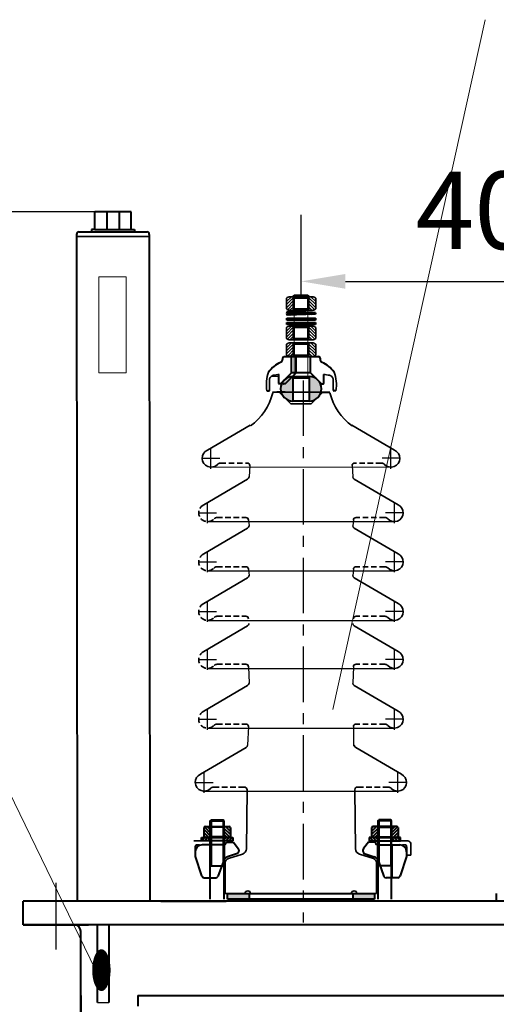
# Model space of a CAD drawing. Units: millimetres. Extents: x 8892 to 20358, y 28034 to 48385.
# Drawn here: x 15987 to 16266, y 39082 to 39659 of the extents above; entities that cross this region are included whole.
import ezdxf
from ezdxf.enums import TextEntityAlignment as Align

# ---------------------------------------------------------------- set-up
doc = ezdxf.new("R2010")
doc.units = ezdxf.units.MM
doc.header["$LTSCALE"] = 130
for name, pattern in [('EB_DASHDOT', [39, 30, -3, 3, -3]), ('F', [0.75, 0.5, -0.25]), ('G', [2, 1.25, -0.25, 0.25, -0.25])]:
    doc.linetypes.add(name, pattern=pattern)
doc.layers.get('0').update_dxf_attribs({"lineweight": 40})
for name, color, linetype, lineweight in [('01', 7, 'Continuous', 40), ('02', 1, 'Continuous', 15), ('05', 4, 'G', 25), ('08', 1, 'Continuous', 15), ('CAXA0', 7, 'Continuous', 70), ('CAXA1', 1, 'EB_DASHDOT', 25)]:
    doc.layers.add(name, color=color, linetype=linetype, lineweight=lineweight)
doc.styles.get("Standard").update_dxf_attribs({"font": 'isocp', "width": 0.707, "bigfont": 'intecad.shx'})
doc.dimstyles.new('INTE', dxfattribs={"dimscale": 13, "dimtxt": 3.5, "dimasz": 2, "dimexe": 3, "dimexo": 0, "dimgap": 1, "dimtad": 1, "dimdec": 3, "dimdsep": 46, "dimtxsty": 'Standard', "dimcen": 0, "dimclrd": 1, "dimclre": 1, "dimclrt": 3, "dimaunit": 1, "dimadec": 0, "dimazin": 0, "dimtfac": 1, "dimtdec": 3, "dimtmove": 0, "dimatfit": 0, "dimfxl": 1, "dimarcsym": 0})

# ---------------------------------------------------------------- blocks, each defined once
blk = doc.blocks.new('*D293')
at = {"layer": '08', "color": 1, "lineweight": -2, "transparency": 16777216}
for p, q in [((16045.18, 39546.3), (15863.16, 39546.3)), ((15882.66, 39526.8), (15882.66, 38382.38)), ((16155.68, 38362.88), (15863.16, 38362.88))]:
    blk.add_line(p, q, dxfattribs=at)
at = {"layer": '08', "color": 1, "lineweight": 25, "transparency": 16777216}
for points in [[(15879.41, 39526.8), (15885.91, 39526.8), (15882.66, 39546.3)], [(15879.41, 38382.38), (15885.91, 38382.38), (15882.66, 38362.88)]]:
    blk.add_solid(points, dxfattribs=at)
at = {"layer": 'Defpoints', "color": 0, "lineweight": 25, "transparency": 16777216}
for p in [(16045.18, 39546.3), (15882.66, 38362.88), (16155.68, 38362.88)]:
    blk.add_point(p, dxfattribs=at)
at = {"layer": '08', "color": 3, "transparency": 16777216, "insert": (15850.16, 38968.79), "char_height": 39, "attachment_point": 5, "rotation": 90}
blk.add_mtext('1565', dxfattribs=at)
blk = doc.blocks.new('*D343')
at = {"layer": '01', "color": 1, "lineweight": -2, "transparency": 16777216}
for p, q in [((16151.86, 39497.31), (16151.86, 39544.5)), ((16421.93, 39496.98), (16421.93, 39544.5)), ((16177.86, 39505.5), (16395.93, 39505.5))]:
    blk.add_line(p, q, dxfattribs=at)
at = {"layer": '01', "color": 1, "lineweight": 25, "transparency": 16777216}
for points in [[(16177.86, 39509.84), (16177.86, 39501.17), (16151.86, 39505.5)], [(16395.93, 39509.84), (16395.93, 39501.17), (16421.93, 39505.5)]]:
    blk.add_solid(points, dxfattribs=at)
at = {"layer": 'Defpoints', "color": 0, "lineweight": 25, "transparency": 16777216}
for p in [(16421.93, 39505.5), (16151.86, 39497.31), (16421.93, 39496.98)]:
    blk.add_point(p, dxfattribs=at)
at = {"layer": '01', "color": 3, "lineweight": 25, "transparency": 16777216, "insert": (16270.76, 39541.25), "char_height": 45.5, "attachment_point": 5}
blk.add_mtext('400', dxfattribs=at)

msp = doc.modelspace()

# ---------------------------------------------------------------- hatches: boundary and pattern name
at = {"linetype": 'ByBlock', "lineweight": 20}
h = msp.add_hatch(dxfattribs=at)
h.set_pattern_fill('ANSI31', color=256, scale=0.4, angle=-90, style=0)
h.set_pattern_definition([(225, (16166.3754, 39687.366), (-0.898026, 0.898026), [])])
edge = h.paths.add_edge_path()
edge.add_arc((16145.3001, 39491.4679), 2.9622, -133.1888266, -87.6702925, ccw=False)
edge.add_line((16143.2728, 39489.3081), (16143.2728, 39495.7081))
edge.add_arc((16145.3001, 39493.5484), 2.9622, 87.6702925, 133.1888266, ccw=False)
edge.add_line((16145.4205, 39496.5081), (16147.0637, 39496.5081))
edge.add_line((16147.0637, 39496.5081), (16147.8637, 39495.7081))
edge.add_line((16147.8637, 39495.7081), (16147.8637, 39489.3081))
edge.add_line((16147.8637, 39489.3081), (16147.0637, 39488.5081))
edge.add_line((16147.0637, 39488.5081), (16145.4205, 39488.5081))
h = msp.add_hatch(dxfattribs=at)
h.set_pattern_fill('ANSI31', color=256, scale=0.4, angle=-90, style=0)
h.set_pattern_definition([(315, (16137.352, 39687.366), (0.898026, 0.898026), [])])
edge = h.paths.add_edge_path()
edge.add_arc((16158.4274, 39491.4679), 2.9622, 267.6702925, 313.1888266)
edge.add_line((16160.4547, 39489.3081), (16160.4547, 39495.7081))
edge.add_arc((16158.4274, 39493.5484), 2.9622, 46.8111734, 92.3297075)
edge.add_line((16158.307, 39496.5081), (16156.6637, 39496.5081))
edge.add_line((16156.6637, 39496.5081), (16155.8637, 39495.7081))
edge.add_line((16155.8637, 39495.7081), (16155.8637, 39489.3081))
edge.add_line((16155.8637, 39489.3081), (16156.6637, 39488.5081))
edge.add_line((16156.6637, 39488.5081), (16158.307, 39488.5081))
h = msp.add_hatch()
h.set_pattern_fill('ANSI31', color=256, scale=0.16, angle=-90, style=0)
h.set_pattern_definition([(315, (16090.43845, 39543.44526), (0.3592102, 0.3592102), [])])
h.paths.add_polyline_path([(16143.4637, 39486.4438), (16143.4637, 39485.6433), (16146.6637, 39485.7576), (16146.6637, 39486.5581)])
h.paths.add_polyline_path([(16143.4637, 39487.6433), (16143.4637, 39486.8428), (16146.6637, 39486.7285), (16146.6637, 39487.529)])
h = msp.add_hatch()
h.set_pattern_fill('ANSI31', color=256, scale=0.16, angle=-90, style=0)
h.set_pattern_definition([(315, (15710.9569, 39113.2371), (0.35921024, 0.35921024), [])])
h.paths.add_polyline_path([(16157.0637, 39484.0123), (16157.0637, 39482.8123), (16160.2637, 39482.8123), (16160.2637, 39484.0123)])
h.paths.add_polyline_path([(16143.4637, 39484.0123), (16143.4637, 39482.8123), (16146.6637, 39482.8123), (16146.6637, 39484.0123)])
h = msp.add_hatch()
h.set_pattern_fill('ANSI31', color=256, scale=0.16, angle=-90, style=0)
h.set_pattern_definition([(315, (16090.43845, 39555.1189), (0.3592102, 0.3592102), [])])
h.paths.add_polyline_path([(16160.2637, 39486.2433), (16160.2637, 39487.0433), (16157.0637, 39487.1576), (16157.0637, 39486.129)])
h = msp.add_hatch(dxfattribs=at)
h.set_pattern_fill('ANSI31', color=256, scale=0.4, angle=-90, style=0)
h.set_pattern_definition([(225, (16166.3754, 39670.1114), (-0.898026, 0.898026), [])])
edge = h.paths.add_edge_path()
edge.add_arc((16145.3001, 39474.2133), 2.9622, -133.1888266, -87.6702925, ccw=False)
edge.add_line((16143.2728, 39472.0536), (16143.2728, 39478.4536))
edge.add_arc((16145.3001, 39476.2939), 2.9622, 87.6702925, 133.1888266, ccw=False)
edge.add_line((16145.4205, 39479.2536), (16147.0637, 39479.2536))
edge.add_line((16147.0637, 39479.2536), (16147.8637, 39478.4536))
edge.add_line((16147.8637, 39478.4536), (16147.8637, 39472.0536))
edge.add_line((16147.8637, 39472.0536), (16147.0637, 39471.2536))
edge.add_line((16147.0637, 39471.2536), (16145.4205, 39471.2536))
h = msp.add_hatch()
h.set_pattern_fill('ANSI31', color=256, scale=0.16, angle=-90, style=0)
h.set_pattern_definition([(315, (15710.9569, 39110.64546), (0.35921024, 0.35921024), [])])
h.paths.add_polyline_path([(16157.0637, 39481.4207), (16157.0637, 39480.2207), (16160.2637, 39480.2207), (16160.2637, 39481.4207)])
h.paths.add_polyline_path([(16143.4637, 39481.4207), (16143.4637, 39480.2207), (16146.6637, 39480.2207), (16146.6637, 39481.4207)])
h = msp.add_hatch(dxfattribs=at)
h.set_pattern_fill('ANSI31', color=256, scale=0.4, angle=-90, style=0)
h.set_pattern_definition([(315, (16137.352, 39670.1114), (0.898026, 0.898026), [])])
edge = h.paths.add_edge_path()
edge.add_arc((16158.4274, 39474.2133), 2.9622, 267.6702925, 313.1888266)
edge.add_line((16160.4547, 39472.0536), (16160.4547, 39478.4536))
edge.add_arc((16158.4274, 39476.2939), 2.9622, 46.8111734, 92.3297075)
edge.add_line((16158.307, 39479.2536), (16156.6637, 39479.2536))
edge.add_line((16156.6637, 39479.2536), (16155.8637, 39478.4536))
edge.add_line((16155.8637, 39478.4536), (16155.8637, 39472.0536))
edge.add_line((16155.8637, 39472.0536), (16156.6637, 39471.2536))
edge.add_line((16156.6637, 39471.2536), (16158.307, 39471.2536))
h = msp.add_hatch(dxfattribs=at)
h.set_pattern_fill('ANSI31', color=256, scale=0.4, angle=-90, style=0)
h.set_pattern_definition([(225, (16166.3754, 39660.254), (-0.898026, 0.898026), [])])
edge = h.paths.add_edge_path()
edge.add_arc((16145.3001, 39464.3559), 2.9622, -133.1888266, -87.6702925, ccw=False)
edge.add_line((16143.2728, 39462.1962), (16143.2728, 39468.5962))
edge.add_arc((16145.3001, 39466.4365), 2.9622, 87.6702925, 133.1888266, ccw=False)
edge.add_line((16145.4205, 39469.3962), (16147.0637, 39469.3962))
edge.add_line((16147.0637, 39469.3962), (16147.8637, 39468.5962))
edge.add_line((16147.8637, 39468.5962), (16147.8637, 39462.1962))
edge.add_line((16147.8637, 39462.1962), (16147.0637, 39461.3962))
edge.add_line((16147.0637, 39461.3962), (16145.4205, 39461.3962))
h = msp.add_hatch(dxfattribs=at)
h.set_pattern_fill('ANSI31', color=256, scale=0.4, angle=-90, style=0)
h.set_pattern_definition([(315, (16137.352, 39660.254), (0.898026, 0.898026), [])])
edge = h.paths.add_edge_path()
edge.add_arc((16158.4274, 39464.3559), 2.9622, 267.6702925, 313.1888266)
edge.add_line((16160.4547, 39462.1962), (16160.4547, 39468.5962))
edge.add_arc((16158.4274, 39466.4365), 2.9622, 46.8111734, 92.3297075)
edge.add_line((16158.307, 39469.3962), (16156.6637, 39469.3962))
edge.add_line((16156.6637, 39469.3962), (16155.8637, 39468.5962))
edge.add_line((16155.8637, 39468.5962), (16155.8637, 39462.1962))
edge.add_line((16155.8637, 39462.1962), (16156.6637, 39461.3962))
edge.add_line((16156.6637, 39461.3962), (16158.307, 39461.3962))
h = msp.add_hatch(color=256)
h.paths.add_polyline_path([(16147.0637, 39435.3316), (16147.0637, 39449.7316, 1)])
h.paths.add_polyline_path([(16156.6637, 39449.7316), (16156.6637, 39435.3316, 1)])
h = msp.add_hatch()
h.set_pattern_fill('ANSI31', color=256, scale=0.4, angle=-90, style=0)
h.set_pattern_definition([(315, (15843.7886, 38635.9193), (0.8980256, 0.8980256), [])])
h.paths.add_polyline_path([(16106.5923, 39179.4585), (16109.3923, 39179.4585, 0.21781775), (16110.4442, 39180.0157), (16110.4442, 39185.3012, 0.21781775), (16109.3923, 39185.8585), (16106.5923, 39185.8585)])
h.paths.add_polyline_path([(16106.5923, 39185.8585), (16106.1923, 39185.4383), (16106.1923, 39179.8786), (16106.5923, 39179.4585)])
h.paths.add_polyline_path([(16098.5923, 39185.8585), (16095.7923, 39185.8585, 0.21781775), (16094.7403, 39185.3012), (16094.7403, 39180.0157, 0.21781775), (16095.7923, 39179.4585), (16098.5923, 39179.4585)])
h.paths.add_polyline_path([(16098.5923, 39179.4585), (16098.9923, 39179.8786), (16098.9923, 39185.4383), (16098.5923, 39185.8585)])
h = msp.add_hatch()
h.set_pattern_fill('ANSI31', color=256, scale=0.4, angle=-90, style=0)
h.set_pattern_definition([(225, (16459.7959, 38635.9193), (-0.8980256, 0.8980256), [])])
h.paths.add_polyline_path([(16196.9923, 39185.8585), (16194.1923, 39185.8585, 0.21781775), (16193.1403, 39185.3012), (16193.1403, 39180.0157, 0.21781775), (16194.1923, 39179.4585), (16196.9923, 39179.4585)])
h.paths.add_polyline_path([(16196.9923, 39179.4585), (16197.3923, 39179.8786), (16197.3923, 39185.4383), (16196.9923, 39185.8585)])
h.paths.add_polyline_path([(16204.9923, 39179.4585), (16207.7923, 39179.4585, 0.21781775), (16208.8442, 39180.0157), (16208.8442, 39185.3012, 0.21781775), (16207.7923, 39185.8585), (16204.9923, 39185.8585)])
h.paths.add_polyline_path([(16204.9923, 39185.8585), (16204.5923, 39185.4383), (16204.5923, 39179.8786), (16204.9923, 39179.4585)])
h = msp.add_hatch()
h.set_pattern_fill('ANSI31', color=256, scale=0.4, style=0)
h.set_pattern_definition([(45, (16612.0701, 38936.4902), (-0.8980256, 0.8980256), [])])
h.paths.add_polyline_path([(16098.3923, 39177.4585), (16098.3923, 39179.4585), (16093.3923, 39179.4585), (16093.3923, 39177.4585)])
h.paths.add_polyline_path([(16106.7923, 39179.4585), (16106.7923, 39177.4585), (16111.7923, 39177.4585), (16111.7923, 39179.4585)])
h = msp.add_hatch()
h.set_pattern_fill('ANSI31', color=256, scale=0.4, style=0)
h.set_pattern_definition([(135, (15691.5144, 38936.4902), (0.8980256, 0.8980256), [])])
h.paths.add_polyline_path([(16210.1923, 39177.4585), (16210.1923, 39179.4585), (16205.1923, 39179.4585), (16205.1923, 39177.4585)])
h.paths.add_polyline_path([(16191.7923, 39179.4585), (16191.7923, 39177.4585), (16196.7923, 39177.4585), (16196.7923, 39179.4585)])
h = msp.add_hatch(color=256)
h.paths.add_polyline_path([(16121.3923, 39146.5511), (16108.5923, 39146.5511), (16108.5923, 39143.3511), (16121.3923, 39143.3511)])
h.paths.add_polyline_path([(16194.9923, 39143.3511), (16194.9923, 39146.5511), (16182.1923, 39146.5511), (16182.1923, 39143.3511)])

# ---------------------------------------------------------------- linework, layer by layer
for p, q in [((16052.2198, 39546.3095), (16030.8967, 39546.2957)), ((16030.9034, 39535.9565), (16030.8967, 39546.2957)), ((16037.9396, 39546.3003), (16037.9463, 39535.961)), ((16045.1769, 39546.3049), (16045.1836, 39535.9657)), ((16052.2265, 39535.9702), (16052.2198, 39546.3095)), ((16052.2265, 39535.9702), (16052.2198, 39546.3095)), ((16030.9034, 39535.9565), (16028.9331, 39535.9552)), ((16028.9331, 39535.9552), (16028.934, 39534.5246)), ((16030.9034, 39535.9565), (16052.2265, 39535.9702)), ((16052.2265, 39535.9702), (16054.1968, 39535.9715)), ((16054.1968, 39535.9715), (16054.1977, 39534.5409)), ((16020.1559, 39533.0189), (16020.4088, 39142.113)), ((16020.2445, 39531.8989), (16062.8906, 39531.9264)), ((16021.6549, 39534.5199), (16061.3011, 39534.5455)), ((16062.8021, 39533.0465), (16063.055, 39142.113)), ((16143.4637, 39487.6433), (16143.4637, 39486.8428)), ((16160.2637, 39487.0433), (16143.4637, 39487.6433)), ((16143.4637, 39486.8428), (16143.4637, 39487.0433)), ((16160.2352, 39487.0428), (16143.4637, 39486.4438)), ((16149.0494, 39486.6433), (16143.4637, 39486.8428)), ((16143.4637, 39486.2433), (16143.4637, 39486.4438)), ((16143.4637, 39486.4438), (16143.4637, 39485.6433)), ((16160.2637, 39486.2433), (16143.4637, 39485.6433)), ((16143.4637, 39482.8123), (16143.4637, 39484.0123)), ((16143.4637, 39484.0123), (16160.2637, 39484.0123)), ((16146.6637, 39487.529), (16146.6637, 39486.7285)), ((16146.6637, 39486.5581), (16146.6637, 39485.7576)), ((16146.6637, 39484.0123), (16146.6637, 39482.8123)), ((16157.0637, 39487.1576), (16157.0637, 39486.129)), ((16157.0637, 39484.0123), (16157.0637, 39482.8123)), ((16160.2637, 39487.0433), (16160.2637, 39486.2433)), ((16160.2637, 39484.0123), (16160.2637, 39482.8123)), ((16160.2637, 39482.8123), (16143.4637, 39482.8123)), ((16143.4637, 39480.2207), (16143.4637, 39481.4207)), ((16143.4637, 39481.4207), (16160.2637, 39481.4207)), ((16160.2637, 39480.2207), (16143.4637, 39480.2207)), ((16146.6637, 39481.4207), (16146.6637, 39480.2207)), ((16157.0637, 39481.4207), (16157.0637, 39480.2207)), ((16160.2637, 39481.4207), (16160.2637, 39480.2207)), ((16147.0637, 39449.7316), (16156.6637, 39449.7316)), ((16147.0637, 39449.7316), (16147.0637, 39435.3316)), ((16156.6637, 39449.7316), (16156.6637, 39435.3316)), ((16139.8637, 39445.3962), (16138.8806, 39445.3962)), ((16142.5044, 39445.3962), (16141.5213, 39445.3962)), ((16163.8637, 39445.3962), (16164.8469, 39445.3962)), ((16142.5044, 39440.5093), (16137.7044, 39440.5093)), ((16163.8637, 39440.5093), (16168.6637, 39440.5093)), ((16156.6637, 39435.3316), (16147.0637, 39435.3316)), ((16098.5923, 39189.2619), (16099.0086, 39189.7511)), ((16098.5923, 39143.3511), (16098.5923, 39189.2619)), ((16098.5923, 39189.2619), (16106.5923, 39189.2619)), ((16099.0086, 39189.7511), (16106.1759, 39189.7511)), ((16099.0086, 39189.7511), (16099.0086, 39162.7563)), ((16106.5923, 39189.2619), (16106.1759, 39189.7511)), ((16106.1759, 39189.7511), (16106.1759, 39162.7563)), ((16106.5923, 39189.2619), (16106.5923, 39143.3511)), ((16196.9923, 39189.2619), (16197.4086, 39189.7511)), ((16196.9923, 39189.2619), (16196.9923, 39143.3511)), ((16204.9923, 39189.2619), (16196.9923, 39189.2619)), ((16204.5759, 39189.7511), (16197.4086, 39189.7511)), ((16197.4086, 39189.7511), (16197.4086, 39162.7563)), ((16204.9923, 39189.2619), (16204.5759, 39189.7511)), ((16204.5759, 39189.7511), (16204.5759, 39162.7563)), ((16204.9923, 39143.3511), (16204.9923, 39189.2619)), ((16094.7403, 39185.3012), (16094.7403, 39180.0157)), ((16095.7923, 39185.8585), (16109.3923, 39185.8585)), ((16098.5923, 39185.8585), (16098.9923, 39185.4383)), ((16098.5923, 39185.8585), (16098.5923, 39179.4585)), ((16098.9923, 39185.4383), (16098.9923, 39179.8786)), ((16106.1923, 39185.4383), (16098.9923, 39185.4383)), ((16106.5923, 39185.8585), (16106.1923, 39185.4383)), ((16106.1923, 39185.4383), (16106.1923, 39179.8786)), ((16106.5923, 39185.8585), (16106.5923, 39179.4585)), ((16110.4442, 39185.3012), (16110.4442, 39180.0157)), ((16193.1403, 39185.3012), (16193.1403, 39180.0157)), ((16207.7923, 39185.8585), (16194.1923, 39185.8585)), ((16196.9923, 39185.8585), (16197.3923, 39185.4383)), ((16196.9923, 39185.8585), (16196.9923, 39179.4585)), ((16197.3923, 39185.4383), (16197.3923, 39179.8786)), ((16197.3923, 39185.4383), (16204.5923, 39185.4383)), ((16204.9923, 39185.8585), (16204.5923, 39185.4383)), ((16204.5923, 39185.4383), (16204.5923, 39179.8786)), ((16204.9923, 39185.8585), (16204.9923, 39179.4585)), ((16208.8442, 39185.3012), (16208.8442, 39180.0157)), ((16093.3923, 39179.4585), (16111.7923, 39179.4585)), ((16093.3923, 39177.4585), (16093.3923, 39179.4585)), ((16111.7923, 39177.4585), (16093.3923, 39177.4585)), ((16109.3923, 39179.4585), (16095.7923, 39179.4585)), ((16098.3923, 39179.4585), (16098.3923, 39177.4585)), ((16098.5923, 39179.4585), (16098.9923, 39179.8786)), ((16106.1923, 39179.8786), (16098.9923, 39179.8786)), ((16106.5923, 39179.4585), (16106.1923, 39179.8786)), ((16106.7923, 39179.4585), (16106.7923, 39177.4585)), ((16111.7923, 39179.4585), (16111.7923, 39177.4585)), ((16210.1923, 39179.4585), (16191.7923, 39179.4585)), ((16191.7923, 39179.4585), (16191.7923, 39177.4585)), ((16191.7923, 39177.4585), (16210.1923, 39177.4585)), ((16194.1923, 39179.4585), (16207.7923, 39179.4585)), ((16196.7923, 39179.4585), (16196.7923, 39177.4585)), ((16196.9923, 39179.4585), (16197.3923, 39179.8786)), ((16197.3923, 39179.8786), (16204.5923, 39179.8786)), ((16204.9923, 39179.4585), (16204.5923, 39179.8786)), ((16205.1923, 39179.4585), (16205.1923, 39177.4585)), ((16210.1923, 39177.4585), (16210.1923, 39179.4585)), ((16089.7923, 39174.0263), (16089.7923, 39169.0585)), ((16106.9923, 39175.0585), (16093.7923, 39175.0585)), ((16106.9923, 39175.0585), (16107.3923, 39175.0585)), ((16107.3923, 39175.0585), (16108.1115, 39176.6585)), ((16108.1115, 39176.6585), (16112.1115, 39176.6585)), ((16112.1115, 39176.6585), (16115.0385, 39173.0234)), ((16115.3923, 39172.0199), (16115.3923, 39171.4782)), ((16188.1923, 39172.0199), (16188.1923, 39171.4782)), ((16191.473, 39176.6585), (16188.546, 39173.0234)), ((16195.473, 39176.6585), (16191.473, 39176.6585)), ((16196.1923, 39175.0585), (16195.473, 39176.6585)), ((16196.5923, 39175.0585), (16196.1923, 39175.0585)), ((16196.5923, 39175.0585), (16209.7923, 39175.0585)), ((16213.7923, 39174.0263), (16213.7923, 39169.0585)), ((16089.7923, 39171.0585), (16089.7923, 39168.2585)), ((16089.7923, 39168.2585), (16093.497, 39156.9599)), ((16106.3526, 39165.6064), (16103.0715, 39156.5172)), ((16114.6307, 39170.1155), (16108.7656, 39168.0137)), ((16188.9538, 39170.1155), (16194.8189, 39168.0137)), ((16197.2319, 39165.6064), (16200.513, 39156.5172)), ((16213.7923, 39168.2585), (16210.0875, 39156.9599)), ((16213.7923, 39171.0585), (16213.7923, 39168.2585)), ((16098.5923, 39162.7563), (16106.5923, 39162.7563)), ((16204.9923, 39162.7563), (16196.9923, 39162.7563)), ((16095.0174, 39155.8585), (16101.7776, 39155.8585)), ((16208.5672, 39155.8585), (16201.8069, 39155.8585)), ((16108.5923, 39146.5511), (16194.9923, 39146.5511)), ((16108.5923, 39143.3511), (16108.5923, 39146.5511)), ((16194.9923, 39143.3511), (16108.5923, 39143.3511)), ((16118.9923, 39146.5511), (16184.5923, 39146.5511)), ((16118.9923, 39146.5511), (16184.5923, 39146.5511)), ((16121.3923, 39146.5511), (16121.3923, 39143.3511)), ((16182.1923, 39146.5511), (16182.1923, 39143.3511)), ((16194.9923, 39146.5511), (16194.9923, 39143.3511)), ((15988.7611, 39132.8804), (15988.7611, 39142.1112)), ((16857.9918, 39142.1112), (15988.7611, 39142.1112)), ((16659.9149, 39142.1112), (16179.1982, 39142.1112)), ((15988.7611, 39128.265), (15988.7611, 39132.8804)), ((15988.7611, 39128.265), (15988.7611, 39132.8804)), ((16857.9918, 39128.265), (15988.7611, 39128.265)), ((15988.7611, 39128.265), (16027.2226, 39128.265)), ((16032.4864, 39082.644), (16032.4864, 39128.265)), ((16038.9891, 39128.265), (16038.9891, 39082.644)), ((16022.6072, 39075.1881), (16022.6072, 39124.4189)), ((16056.0687, 39086.7266), (16056.0687, 39080.5727))]:
    msp.add_line(p, q)
at = {"linetype": 'ByBlock', "lineweight": 35}
for p, q in [((16143.2728, 39495.7081), (16143.2728, 39489.3081)), ((16158.307, 39496.5081), (16145.4205, 39496.5081)), ((16147.8637, 39495.7081), (16147.0637, 39496.5081)), ((16147.8637, 39495.7081), (16147.8637, 39489.3081)), ((16155.8637, 39495.7081), (16147.8637, 39495.7081)), ((16155.8637, 39495.7081), (16156.6637, 39496.5081)), ((16155.8637, 39495.7081), (16155.8637, 39489.3081)), ((16156.6637, 39496.5081), (16158.307, 39496.5081)), ((16160.4547, 39495.7081), (16160.4547, 39489.3081)), ((16147.8637, 39489.3081), (16147.0637, 39488.5081)), ((16147.8637, 39489.3081), (16155.8637, 39489.3081)), ((16155.8637, 39489.3081), (16156.6637, 39488.5081)), ((16145.4205, 39488.5081), (16158.307, 39488.5081)), ((16158.307, 39488.5081), (16156.6637, 39488.5081)), ((16143.2728, 39478.4536), (16143.2728, 39472.0536)), ((16158.307, 39479.2536), (16145.4205, 39479.2536)), ((16147.8637, 39478.4536), (16147.0637, 39479.2536)), ((16147.8637, 39478.4536), (16147.8637, 39472.0536)), ((16155.8637, 39478.4536), (16147.8637, 39478.4536)), ((16155.8637, 39478.4536), (16156.6637, 39479.2536)), ((16155.8637, 39478.4536), (16155.8637, 39472.0536)), ((16156.6637, 39479.2536), (16158.307, 39479.2536)), ((16160.4547, 39478.4536), (16160.4547, 39472.0536)), ((16147.8637, 39472.0536), (16147.0637, 39471.2536)), ((16147.8637, 39472.0536), (16155.8637, 39472.0536)), ((16155.8637, 39472.0536), (16156.6637, 39471.2536)), ((16143.2728, 39468.5962), (16143.2728, 39462.1962)), ((16145.4205, 39471.2536), (16158.307, 39471.2536)), ((16158.307, 39469.3962), (16145.4205, 39469.3962)), ((16147.8637, 39468.5962), (16147.0637, 39469.3962)), ((16147.8637, 39468.5962), (16147.8637, 39462.1962)), ((16155.8637, 39468.5962), (16147.8637, 39468.5962)), ((16155.8637, 39468.5962), (16156.6637, 39469.3962)), ((16155.8637, 39468.5962), (16155.8637, 39462.1962)), ((16158.307, 39471.2536), (16156.6637, 39471.2536)), ((16156.6637, 39469.3962), (16158.307, 39469.3962)), ((16160.4547, 39468.5962), (16160.4547, 39462.1962)), ((16145.4205, 39461.3962), (16158.307, 39461.3962)), ((16147.8637, 39462.1962), (16147.0637, 39461.3962)), ((16147.8637, 39462.1962), (16155.8637, 39462.1962)), ((16148.0612, 39461.3962), (16149.7044, 39461.3962)), ((16155.8637, 39462.1962), (16156.6637, 39461.3962)), ((16158.307, 39461.3962), (16156.6637, 39461.3962))]:
    msp.add_line(p, q, dxfattribs=at)
at = {"lineweight": 50}
for p, q in [((16147.8637, 39497.3093), (16147.0637, 39496.5081)), ((16156.6637, 39496.5081), (16147.0637, 39496.5081)), ((16147.8637, 39497.3093), (16155.8637, 39497.3093)), ((16156.6637, 39496.5081), (16155.8637, 39497.3093)), ((16156.6637, 39448.9093), (16147.0637, 39448.9093))]:
    msp.add_line(p, q, dxfattribs=at)
at = {"linetype": 'ByBlock', "lineweight": 20}
for p, q in [((16147.0637, 39496.5081), (16147.0637, 39488.5081)), ((16156.6637, 39496.5081), (16156.6637, 39488.5081)), ((16147.0637, 39479.2536), (16147.0637, 39471.2536)), ((16156.6637, 39479.2536), (16156.6637, 39471.2536)), ((16147.0637, 39469.3962), (16147.0637, 39461.3962)), ((16156.6637, 39469.3962), (16156.6637, 39461.3962))]:
    msp.add_line(p, q, dxfattribs=at)
at = {"lineweight": 0}
for p, q in [((16147.8637, 39497.3093), (16147.8637, 39448.9093)), ((16155.8637, 39497.3093), (16155.8637, 39448.9093))]:
    msp.add_line(p, q, dxfattribs=at)
at = {"lineweight": 40}
for p, q in [((16141.0187, 39460.3962), (16141.0187, 39459.6962)), ((16141.6637, 39461.3962), (16162.0637, 39461.3962)), ((16148.9044, 39461.3962), (16144.3044, 39461.3962)), ((16146.2637, 39451.7962), (16146.2637, 39461.3962)), ((16148.9044, 39451.7962), (16148.9044, 39461.3962)), ((16157.4637, 39461.3962), (16162.0637, 39461.3962)), ((16157.4637, 39451.7962), (16157.4637, 39461.3962)), ((16163.0637, 39460.3962), (16163.0637, 39459.6962)), ((16163.0637, 39460.3962), (16163.0637, 39459.6962)), ((16138.6637, 39450.8962), (16138.6637, 39445.5941)), ((16139.8637, 39445.3962), (16146.2637, 39451.7962)), ((16142.5044, 39445.3962), (16148.9044, 39451.7962)), ((16157.4637, 39451.7962), (16146.2637, 39451.7962)), ((16163.8637, 39445.3962), (16157.4637, 39451.7962)), ((16165.0637, 39450.8962), (16165.0637, 39445.5941)), ((16131.8187, 39441.3962), (16132.8187, 39441.3962)), ((16172.2637, 39441.3962), (16171.2637, 39441.3962))]:
    msp.add_line(p, q, dxfattribs=at)
at = {"lineweight": 35}
for p, q in [((16133.4187, 39441.9962), (16133.4187, 39448.3962)), ((16170.6637, 39441.9962), (16170.6637, 39448.3962)), ((16145.8637, 39433.7094), (16157.8637, 39433.7094)), ((16092.1788, 39175.0585), (16090.2832, 39175.0585)), ((16211.4058, 39175.0585), (16213.3014, 39175.0585)), ((16216.1923, 39175.8585), (16216.1923, 39169.0585)), ((16216.1923, 39169.0585), (16213.7923, 39169.0585))]:
    msp.add_line(p, q, dxfattribs=at)
at = {"color": 0, "linetype": 'F', "lineweight": 35, "ltscale": 0.05}
for p, q in [((16104.5348, 39398.9543), (16120.1802, 39398.9538)), ((16199.0497, 39398.9543), (16183.4043, 39398.9538)), ((16102.5348, 39367.0116), (16119.414, 39367.0116)), ((16201.0497, 39367.0116), (16184.1706, 39367.0116)), ((16102.5348, 39338.2066), (16119.414, 39338.2066)), ((16201.0497, 39338.2066), (16184.1706, 39338.2066)), ((16102.5348, 39309.1221), (16119.414, 39309.1221)), ((16201.0497, 39309.1221), (16184.1706, 39309.1221)), ((16102.5348, 39280.9543), (16119.414, 39280.9543)), ((16201.0497, 39280.9543), (16184.1706, 39280.9543)), ((16102.5348, 39245.9144), (16119.414, 39245.9144)), ((16201.0497, 39245.9144), (16184.1706, 39245.9144)), ((16100.5348, 39208.9543), (16118.5877, 39208.9543)), ((16203.0497, 39208.9543), (16184.9954, 39208.9543))]:
    msp.add_line(p, q, dxfattribs=at)
for centre, radius, start, end in [((16021.6559, 39533.0199), 1.5, 90.0370657, 180.0370657), ((16061.3021, 39533.0455), 1.5, 0.0370657, 90.0370657), ((16147.0637, 39442.5316), 7.2, 90, 270), ((16156.6637, 39442.5316), 7.2, 270, 90), ((16095.8755, 39184.4297), 1.4312, 93.3352988, 142.4877096), ((16109.309, 39184.4297), 1.4312, 37.5122904, 86.6647012), ((16194.2755, 39184.4297), 1.4312, 93.3352988, 142.4877096), ((16207.709, 39184.4297), 1.4312, 37.5122904, 86.6647012), ((16095.8755, 39180.8872), 1.4312, 217.5122904, 266.6647012), ((16109.309, 39180.8872), 1.4312, 273.3352988, 322.4877096), ((16194.2755, 39180.8872), 1.4312, 217.5122904, 266.6647012), ((16207.709, 39180.8872), 1.4312, 273.3352988, 322.4877096), ((16093.7923, 39171.0585), 4, 90, 180), ((16113.7923, 39171.4782), 1.6, 301.6023778, 0), ((16113.7923, 39172.0199), 1.6, 0, 38.8411105), ((16189.7923, 39172.0199), 1.6, 141.1588895, 180), ((16189.7923, 39171.4782), 1.6, 180, 238.3976222), ((16209.7923, 39171.0585), 4, 0, 90), ((16110.115, 39164.2482), 4, 109.7148953, 160.1506498), ((16193.4696, 39164.2482), 4, 19.8493502, 70.2851047), ((16095.0174, 39157.4585), 1.6, 198.1540788, 270), ((16101.7776, 39157.4585), 1.6, 270, 323.9664716), ((16201.8069, 39157.4585), 1.6, 216.0335284, 270), ((16208.5672, 39157.4585), 1.6, 270, 341.8459212), ((16018.7611, 39124.4189), 3.8462, 0, 90)]:
    msp.add_arc(centre, radius, start, end)
at = {"linetype": 'ByBlock', "lineweight": 35}
for centre, start, end in [((16145.3001, 39493.5484), 87.6702925, 133.1888266), ((16158.4274, 39493.5484), 46.8111734, 92.3297075), ((16145.3001, 39491.4679), 226.8111734, 272.3297075), ((16158.4274, 39491.4679), 267.6702925, 313.1888266), ((16145.3001, 39476.2939), 87.6702925, 133.1888266), ((16158.4274, 39476.2939), 46.8111734, 92.3297075), ((16145.3001, 39474.2133), 226.8111734, 272.3297075), ((16158.4274, 39474.2133), 267.6702925, 313.1888266), ((16145.3001, 39466.4365), 87.6702925, 133.1888266), ((16158.4274, 39466.4365), 46.8111734, 92.3297075), ((16145.3001, 39464.3559), 226.8111734, 272.3297075), ((16158.4274, 39464.3559), 267.6702925, 313.1888266)]:
    msp.add_arc(centre, 2.9622, start, end, dxfattribs=at)
at = {"lineweight": 40}
for centre, radius, start, end in [((16142.0187, 39460.3962), 1, 90, 180), ((16162.0637, 39460.3962), 1, 0, 90), ((16162.0637, 39460.3962), 1, 0, 90), ((16146.3796, 39442.7563), 16.5907, 113.1703772, 144.7190905), ((16140.603, 39457.3488), 1, 114.0403254, 138.7008238), ((16139.6272, 39459.5415), 1.4, 293.9537833, 6.3432773), ((16164.4552, 39459.5415), 1.4, 173.6567227, 246.0462167), ((16164.4552, 39459.5415), 1.4, 173.6567227, 246.0462167), ((16163.4794, 39457.3488), 1, 41.2991762, 65.9596746), ((16163.4794, 39457.3488), 1, 41.2991762, 65.9596746), ((16157.7028, 39442.7563), 16.5907, 35.2809095, 66.8296228), ((16138.8983, 39445.6334), 0.2379, 189.5242457, 265.7177154), ((16141.539, 39445.6334), 0.2379, 189.5242457, 265.7177154), ((16164.8291, 39445.6334), 0.2379, 274.2822846, 350.4757543), ((16132.8187, 39441.9962), 0.6, 270, 0), ((16171.2637, 39441.9962), 0.6, 180, 270)]:
    msp.add_arc(centre, radius, start, end, dxfattribs=at)
at = {"lineweight": 35}
for centre, radius, start, end in [((16152.8821, 39444.9563), 21.3621, 159.7821438, 189.5934789), ((16136.3215, 39447.482), 3.0434, 104.9443016, 162.5199153), ((16140.8965, 39424.0582), 26.9036, 94.0024586, 101.4915257), ((16163.1859, 39424.0582), 26.9036, 78.5084743, 85.9975414), ((16167.7609, 39447.482), 3.0434, 17.4800847, 75.0556984), ((16151.2003, 39444.9563), 21.3621, 350.4065211, 20.2178562), ((16102.5276, 39448.0368), 33.6, 305.7469965, 346.4345792), ((16201.4529, 39448.0368), 33.6, 193.5654208, 234.2530035), ((16118.5877, 39207.3543), 1.6, 359.3443284, 90), ((16214.348, 39175.6142), 1.8604, 7.545869, 82.454131), ((16090.8263, 39174.1673), 1.0436, 121.3633179, 187.7668257), ((16212.7582, 39174.1673), 1.0436, 352.2331743, 58.6366821), ((16120.5923, 39146.5511), 1.6, 0, 180), ((16182.9923, 39146.5511), 1.6, 0, 180)]:
    msp.add_arc(centre, radius, start, end, dxfattribs=at)
at = {"color": 0, "linetype": 'F', "lineweight": 35, "ltscale": 0.05}
for centre, radius, start, end in [((16096.9923, 39369.8116), 5.2, 114.4040478, 316.8264277), ((16102.5348, 39364.6116), 2.4, 90, 136.8263332), ((16096.9923, 39341.0066), 5.2, 114.4040478, 316.8264277), ((16102.5348, 39335.8066), 2.4, 90, 136.8263332), ((16096.9923, 39311.9221), 5.2, 114.4040478, 316.8264277), ((16102.5348, 39306.7221), 2.4, 90, 136.8263332), ((16096.9923, 39283.7543), 5.2, 114.4040478, 316.8264277), ((16102.5348, 39278.5543), 2.4, 90, 136.8263332), ((16096.9923, 39248.7144), 5.2, 114.4040478, 316.8264277), ((16102.5348, 39243.5144), 2.4, 90, 136.8263332)]:
    msp.add_arc(centre, radius, start, end, dxfattribs=at)
at = {"layer": '01', "lineweight": 25}
for p, q in [((16098.9923, 39396.5543), (16204.5923, 39396.6828)), ((16121.7911, 39397.4445), (16121.3039, 39390.9289)), ((16181.7935, 39397.4445), (16182.2807, 39390.9289)), ((16096.9923, 39364.6116), (16206.5923, 39364.6116)), ((16121.014, 39365.5023), (16121.3039, 39362.1238)), ((16182.5706, 39365.5023), (16182.2807, 39362.1238)), ((16096.9923, 39335.8066), (16206.5923, 39335.8066)), ((16121.014, 39336.6973), (16121.3039, 39333.0394)), ((16182.5706, 39336.6973), (16182.2807, 39333.0394)), ((16096.9923, 39306.7221), (16206.5923, 39306.7221)), ((16096.9923, 39278.5543), (16206.5923, 39278.5543)), ((16121.014, 39279.445), (16121.3039, 39269.8316)), ((16182.5706, 39279.445), (16182.2807, 39269.8316)), ((16096.9923, 39243.5144), (16206.5923, 39243.5144)), ((16121.014, 39244.4051), (16120.4878, 39233.5643)), ((16182.5706, 39244.4051), (16182.5706, 39232.9729)), ((16094.9923, 39206.5543), (16208.5923, 39206.5543)), ((16032.4864, 39082.644), (16038.9891, 39082.644))]:
    msp.add_line(p, q, dxfattribs=at)
at = {"layer": '01'}
for p, q in [((16266.4214, 39146.6023, 0.0001), (16266.4214, 39142.183, 0.0001)), ((16022.6072, 39086.7266), (16022.6072, 38548.265)), ((16056.0687, 39086.7266), (16790.6841, 39086.7266))]:
    msp.add_line(p, q, dxfattribs=at)
at = {"layer": '01', "color": 7, "linetype": 'Continuous'}
msp.add_line((16069.5303, 39142.1112), (16107.9918, 39142.1112), dxfattribs=at)
at = {"layer": '01', "lineweight": 20}
msp.add_lwpolyline([(16033.283, 39508.1308), (16049.1637, 39508.1308), (16049.1637, 39451.8691), (16033.283, 39451.8691)], close=True, dxfattribs=at)
at = {"layer": '02'}
for p, q in [((16034.2881, 39095.2974), (15760.2322, 39660.3295)), ((16170.4123, 39254.5011), (16259.9559, 39658.8158))]:
    msp.add_line(p, q, dxfattribs=at)
at = {"layer": '05', "ltscale": 0.2}
msp.add_line((16153.1126, 39447.3543), (16153.1126, 39129.5239), dxfattribs=at)
at = {"layer": '05', "color": 4, "linetype": 'G'}
msp.add_line((16007.9918, 39152.8884), (16007.9918, 39113.8284), dxfattribs=at)
at = {"layer": 'CAXA0', "color": 0, "lineweight": 35}
for p, q in [((16135.0637, 39440.5093), (16168.6637, 39440.5093)), ((16137.4637, 39440.5093), (16151.8637, 39440.5093)), ((16145.8637, 39433.7094), (16139.0637, 39440.5093)), ((16166.2637, 39440.5093), (16151.8637, 39440.5093)), ((16157.8637, 39433.7093), (16164.6637, 39440.5093)), ((16096.9779, 39406.5483), (16121.959, 39421.1654)), ((16206.6067, 39406.5483), (16181.6256, 39421.1654)), ((16094.8438, 39374.547), (16120.512, 39389.5662)), ((16208.7407, 39374.547), (16183.0725, 39389.5662)), ((16094.8438, 39345.742), (16120.512, 39360.7612)), ((16208.7407, 39345.742), (16183.0725, 39360.7612)), ((16094.8438, 39316.6575), (16120.512, 39331.6767)), ((16208.7407, 39316.6575), (16183.0725, 39331.6767)), ((16094.8438, 39288.4897), (16120.512, 39303.5089)), ((16208.7407, 39288.4897), (16183.0725, 39303.5089)), ((16094.8438, 39253.4498), (16120.512, 39268.469)), ((16208.7407, 39253.4498), (16183.0725, 39268.469)), ((16092.8438, 39216.4897), (16119.696, 39232.2017)), ((16210.7407, 39216.4897), (16184.0345, 39232.1163)), ((16119.7923, 39172.788), (16120.1876, 39207.336)), ((16183.7923, 39172.788), (16183.3933, 39207.445)), ((16109.2673, 39167.0323), (16117.4272, 39169.6989)), ((16194.3172, 39167.0323), (16186.1574, 39169.6989)), ((16107.3923, 39146.5511), (16107.3923, 39164.7323)), ((16196.1923, 39146.5511), (16196.1923, 39164.7323)), ((16107.3923, 39146.5511), (16118.9923, 39146.5511)), ((16196.1923, 39146.5511), (16184.5923, 39146.5511))]:
    msp.add_line(p, q, dxfattribs=at)
at = {"layer": 'CAXA0', "color": 0, "linetype": 'Continuous', "lineweight": 35}
msp.add_line((16204.5923, 39396.6828), (16204.7192, 39396.5558), dxfattribs=at)
at = {"layer": 'CAXA0', "lineweight": 35}
for p, q in [((16088.9923, 39177.4585), (16111.3963, 39177.4585)), ((16214.5923, 39177.4585), (16192.1882, 39177.4585))]:
    msp.add_line(p, q, dxfattribs=at)
at = {"layer": 'CAXA0', "linetype": 'Continuous', "lineweight": 35}
for p, q in [((16108.9923, 39146.5511), (16118.9923, 39146.5511)), ((16194.5923, 39146.5511), (16184.5923, 39146.5511))]:
    msp.add_line(p, q, dxfattribs=at)
at = {"layer": 'CAXA0', "color": 0, "lineweight": 35}
for centre, radius, start, end in [((16098.9923, 39401.7543), 5.2, 112.7919566, 316.8264565), ((16204.5923, 39401.7543), 5.2, 223.1735435, 67.2080434), ((16104.5348, 39396.5543), 2.4, 90, 136.8263332), ((16120.3341, 39397.5037), 1.4582, 357.672064, 96.0550282), ((16183.2505, 39397.5037), 1.4582, 83.9449718, 182.327936), ((16199.0497, 39396.5543), 2.4, 43.1736668, 90), ((16119.704, 39390.9472), 1.6, 300.3331451, 359.3443284), ((16183.8806, 39390.9472), 1.6, 180.6556716, 239.6668549), ((16206.5923, 39369.8116), 5.2, 223.1735723, 65.5959522), ((16119.5586, 39365.5622), 1.4566, 357.6426129, 95.6990229), ((16119.704, 39362.1421), 1.6, 300.3331451, 359.3443284), ((16183.8806, 39362.1421), 1.6, 180.6556716, 239.6668549), ((16184.0259, 39365.5622), 1.4566, 84.3009771, 182.3573871), ((16201.0497, 39364.6116), 2.4, 43.1736668, 90), ((16206.5923, 39341.0066), 5.2, 223.1735723, 65.5959522), ((16119.5586, 39336.7572), 1.4566, 357.6426129, 95.6990229), ((16119.704, 39333.0577), 1.6, 300.3331451, 359.3443284), ((16183.8806, 39333.0577), 1.6, 180.6556716, 239.6668549), ((16184.0259, 39336.7572), 1.4566, 84.3009771, 182.3573871), ((16201.0497, 39335.8066), 2.4, 43.1736668, 90), ((16206.5923, 39311.9221), 5.2, 223.1735723, 65.5959522), ((16119.5586, 39307.6727), 1.4566, 357.6426129, 95.6990229), ((16119.704, 39304.8899), 1.6, 300.3331451, 359.3443284), ((16183.8806, 39304.8899), 1.6, 180.6556716, 239.6668549), ((16184.0259, 39307.6727), 1.4566, 84.3009771, 182.3573871), ((16201.0497, 39306.7221), 2.4, 43.1736668, 90), ((16206.5923, 39283.7543), 5.2, 223.1735723, 65.5959522), ((16119.5586, 39279.5049), 1.4566, 357.6426129, 95.6990229), ((16184.0259, 39279.5049), 1.4566, 84.3009771, 182.3573871), ((16201.0497, 39278.5543), 2.4, 43.1736668, 90), ((16119.704, 39269.8499), 1.6, 300.3331451, 359.3443284), ((16183.8806, 39269.8499), 1.6, 180.6556716, 239.6668549), ((16206.5923, 39248.7144), 5.2, 223.1735723, 65.5959522), ((16119.5586, 39244.465), 1.4566, 357.6426129, 95.6990229), ((16184.0259, 39244.465), 1.4566, 84.3009771, 182.3573871), ((16201.0497, 39243.5144), 2.4, 43.1736668, 90), ((16118.8879, 39233.5827), 1.6, 300.3331451, 359.3429873), ((16184.6956, 39233.647), 1.6, 180, 245.5959551), ((16094.9923, 39211.7543), 5.2, 114.4040478, 316.8264277), ((16208.5923, 39211.7543), 5.2, 223.1735723, 65.5959522), ((16100.5348, 39206.5543), 2.4, 90, 136.8263332), ((16184.849, 39207.5048), 1.4569, 84.2310564, 182.3517528), ((16203.0497, 39206.5543), 2.4, 43.1736668, 90), ((16116.5923, 39172.788), 3.2, 285.1240073, 360), ((16186.9923, 39172.788), 3.2, 180, 254.8759927), ((16110.0531, 39164.4775), 2.673, 107.0956366, 174.5299186), ((16193.5315, 39164.4775), 2.673, 5.4700814, 72.9043634)]:
    msp.add_arc(centre, radius, start, end, dxfattribs=at)
at = {"layer": 'CAXA1'}
for p, q in [((16134.0993, 39449.8852), (16138.6637, 39449.8852)), ((16098.9923, 39395.6604), (16098.9923, 39407.8482)), ((16204.5923, 39395.6604), (16204.5923, 39407.8482)), ((16093.7512, 39401.7543), (16104.2333, 39401.7543)), ((16209.8333, 39401.7543), (16199.3512, 39401.7543)), ((16096.9923, 39363.7177), (16096.9923, 39375.9055)), ((16206.5923, 39363.7177), (16206.5923, 39375.9055)), ((16091.7512, 39369.8116), (16102.2333, 39369.8116)), ((16211.8333, 39369.8116), (16201.3512, 39369.8116)), ((16096.9923, 39334.9127), (16096.9923, 39347.1005)), ((16206.5923, 39334.9127), (16206.5923, 39347.1005)), ((16091.7512, 39341.0066), (16102.2333, 39341.0066)), ((16211.8333, 39341.0066), (16201.3512, 39341.0066)), ((16096.9923, 39305.8282), (16096.9923, 39318.016)), ((16206.5923, 39305.8282), (16206.5923, 39318.016)), ((16091.7512, 39311.9221), (16102.2333, 39311.9221)), ((16211.8333, 39311.9221), (16201.3512, 39311.9221)), ((16096.9923, 39277.6604), (16096.9923, 39289.8482)), ((16206.5923, 39277.6604), (16206.5923, 39289.8482)), ((16091.7512, 39283.7543), (16102.2333, 39283.7543)), ((16211.8333, 39283.7543), (16201.3512, 39283.7543)), ((16096.9923, 39242.6204), (16096.9923, 39254.8083)), ((16206.5923, 39242.6204), (16206.5923, 39254.8083)), ((16091.7512, 39248.7144), (16102.2333, 39248.7144)), ((16211.8333, 39248.7144), (16201.3512, 39248.7144)), ((16094.9923, 39205.6604), (16094.9923, 39217.8482)), ((16208.5923, 39205.6604), (16208.5923, 39217.8482)), ((16089.7512, 39211.7543), (16100.2333, 39211.7543)), ((16213.8333, 39211.7543), (16203.3512, 39211.7543)), ((16098.1923, 39175.0585), (16098.1923, 39155.8585)), ((16106.9923, 39175.0585), (16106.9923, 39166.7479)), ((16196.5923, 39175.0585), (16196.5923, 39166.7479)), ((16205.3923, 39175.0585), (16205.3923, 39155.8585))]:
    msp.add_line(p, q, dxfattribs=at)

# ---------------------------------------------------------------- texts
at = {"layer": '02', "width": 0.692308}
msp.add_text('●', height=20, dxfattribs=at).set_placement((16028.6975, 39091.2674), (16040.6975, 39091.2674), align=Align.FIT)

# ---------------------------------------------------------------- dimensions: what is measured, and where the dimension line sits
at = {"layer": '01', "lineweight": 25}
dim = msp.add_linear_dim(base=(16421.9296, 39505.5035), p1=(16151.8637, 39497.3093), p2=(16421.9296, 39496.9814), text='400', dimstyle='INTE', dxfattribs=at)
dim.commit()
dim.dimension.update_dxf_attribs({"geometry": '*D343', "text_midpoint": (16270.7625, 39505.5035), "dimtype": 160})
at = {"layer": '08'}
dim = msp.add_linear_dim(base=(15882.663, 38362.8804), p1=(16045.1769, 39546.3049), p2=(16155.6841, 38362.8804), angle=90, text='1565', dimstyle='INTE', override={"dimtxt": 3, "dimasz": 1.5, "dimexe": 1.5}, dxfattribs=at)
dim.commit()
dim.dimension.update_dxf_attribs({"geometry": '*D293', "text_midpoint": (15882.663, 38968.7897), "dimtype": 160})

doc.saveas('drawing.dxf')
